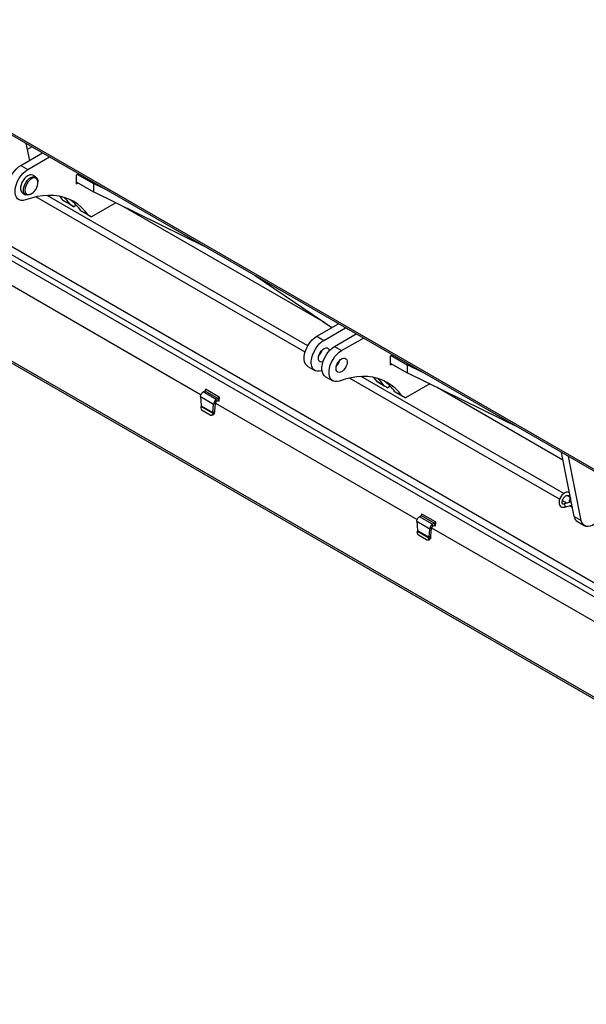
# Model space of a CAD drawing. Units: inches. Extents: x 0.1 to 10.8, y 0.2 to 8.4.
# Drawn here: x 8.3 to 9, y 3.6 to 4.8 of the extents above; entities that cross this region are included whole.
import ezdxf

# ---------------------------------------------------------------- set-up
doc = ezdxf.new("R2010")
doc.units = ezdxf.units.IN
doc.header["$MEASUREMENT"] = 0

msp = doc.modelspace()

# ---------------------------------------------------------------- linework, layer by layer
at = {"color": 7, "linetype": 'Continuous', "lineweight": 25}
for p, q in [((8.06944213, 4.84626227), (9.74300106, 3.88013726)), ((9.74035681, 3.8837187), (8.06956955, 4.84824365)), ((8.33309551, 4.69405842), (8.33734152, 4.67280075)), ((8.33460008, 4.6865258), (8.34037194, 4.68985782)), ((8.32657104, 4.66658308), (8.35363019, 4.682204)), ((8.33540988, 4.66148053), (8.36246902, 4.67710145)), ((8.32657104, 4.66658308), (8.33540988, 4.66148053)), ((8.34546132, 4.6521299), (8.34178436, 4.65425256)), ((8.39871697, 4.65617595), (8.39586751, 4.654531)), ((8.39586751, 4.654531), (8.39586751, 4.64368734)), ((8.39728172, 4.65534741), (8.4171691, 4.64386667)), ((8.34810245, 4.64523104), (8.34810245, 4.64629237)), ((8.39586751, 4.64595705), (8.4171691, 4.63365991)), ((8.39586751, 4.64368734), (8.39783336, 4.64482219)), ((8.43664739, 4.63427918), (8.4171691, 4.64386667)), ((8.4171691, 4.64386667), (8.4171691, 4.63365991)), ((8.3290354, 4.63216831), (8.33271235, 4.63004565)), ((8.3390883, 4.63067772), (8.34000739, 4.63120847)), ((8.68439788, 4.44172985), (8.35969579, 4.62917637)), ((8.55662251, 4.56501903), (8.4171691, 4.63365991)), ((8.68089143, 4.43354815), (8.34529597, 4.62728329)), ((8.37960405, 4.62278696), (8.38844289, 4.61768441)), ((8.38402347, 4.62023486), (8.37960405, 4.62278696)), ((8.39286231, 4.6151323), (8.38402347, 4.62023486)), ((8.38844289, 4.61768441), (8.39286231, 4.6151323)), ((8.39600708, 4.61694775), (8.39286231, 4.6151323)), ((8.44522735, 4.61984925), (8.41495939, 4.60237593)), ((8.24039241, 4.60860998), (9.88867972, 3.65707397)), ((8.40170114, 4.61003058), (8.41053998, 4.60492803)), ((8.40612056, 4.60747848), (8.40170114, 4.61003058)), ((8.41495939, 4.60237593), (8.40612056, 4.60747848)), ((8.41053998, 4.60492803), (8.41495939, 4.60237593)), ((8.24039241, 4.59840322), (9.87983945, 3.65197059)), ((8.29978435, 4.52584287), (8.55126573, 4.38066576)), ((8.61867448, 4.52919718), (8.71438064, 4.46439781)), ((8.6955924, 4.45355159), (8.72265154, 4.4691725)), ((8.72096905, 4.47014378), (8.72251771, 4.46909524)), ((8.24089862, 4.46561014), (9.76507792, 3.58572016)), ((8.24089862, 4.46301763), (9.76283249, 3.58442391)), ((8.70443123, 4.44844904), (8.73149038, 4.46406995)), ((8.71768948, 4.44079522), (8.74474863, 4.45641613)), ((8.6955924, 4.45355159), (8.70443123, 4.44844904)), ((8.72652832, 4.43569267), (8.75358746, 4.45131358)), ((8.70047418, 4.4324492), (8.69953723, 4.43299009)), ((8.71768948, 4.44079522), (8.72652832, 4.43569267)), ((8.7898354, 4.43038809), (8.78698595, 4.42874313)), ((8.78698595, 4.42874313), (8.78698595, 4.41789947)), ((8.78698595, 4.42016919), (8.80828754, 4.40787204)), ((8.78840016, 4.42955954), (8.80828754, 4.4180788)), ((8.68440581, 4.41590365), (8.69324464, 4.4108011)), ((8.70205054, 4.41072941), (8.70150176, 4.4105336)), ((8.78698595, 4.41789947), (8.78895179, 4.41903433)), ((8.82776583, 4.40849132), (8.80828754, 4.4180788)), ((8.80828754, 4.4180788), (8.80828754, 4.40787204)), ((8.94774094, 4.33923116), (8.80828754, 4.40787204)), ((8.70650289, 4.40314727), (8.71534173, 4.39804472)), ((8.99817141, 4.25038631), (8.73641441, 4.40149542)), ((9.00340682, 4.25756991), (8.75081423, 4.40338851)), ((8.77072249, 4.39699909), (8.77956133, 4.39189654)), ((8.77514191, 4.39444699), (8.77072249, 4.39699909)), ((8.55397142, 4.38415586), (8.55606853, 4.38559864)), ((8.57035427, 4.37469825), (8.55397142, 4.38415586)), ((8.55606853, 4.38559864), (8.57285351, 4.37590888)), ((8.5570364, 4.38748933), (8.55668284, 4.38769343)), ((8.55668284, 4.38769343), (8.55677495, 4.38642454)), ((8.57400696, 4.37769243), (8.5570364, 4.38748933)), ((8.78398074, 4.38934444), (8.77514191, 4.39444699)), ((8.77956133, 4.39189654), (8.78398074, 4.38934444)), ((8.78712552, 4.39115988), (8.78398074, 4.38934444)), ((8.79281958, 4.38424272), (8.80165841, 4.37914016)), ((8.797239, 4.38169061), (8.79281958, 4.38424272)), ((8.83634579, 4.39406138), (8.80607783, 4.37658806)), ((8.5507585, 4.37837661), (8.56695575, 4.36902614)), ((8.5507585, 4.37837661), (8.55158899, 4.36693553)), ((8.56920081, 4.37032218), (8.56695575, 4.36902614)), ((8.56837032, 4.35983996), (8.56920081, 4.37032218)), ((8.56920004, 4.3703125), (8.82068143, 4.22513539)), ((8.57285351, 4.37590888), (8.57035427, 4.37469825)), ((8.57035427, 4.37210573), (8.57035427, 4.37469825)), ((8.57285351, 4.37331637), (8.57035427, 4.37210573)), ((8.5728437, 4.37331162), (8.57397773, 4.37265695)), ((8.57285351, 4.37590888), (8.57285351, 4.37331637)), ((8.57285351, 4.37331637), (8.57410769, 4.37429721)), ((8.57397464, 4.37261792), (8.57436051, 4.37748833)), ((8.57436051, 4.37748833), (8.57400696, 4.37769243)), ((8.80607783, 4.37658806), (8.797239, 4.38169061)), ((8.80165841, 4.37914016), (8.80607783, 4.37658806)), ((8.55129919, 4.36496783), (8.55148981, 4.36596619)), ((8.55158899, 4.36693553), (8.55148981, 4.36596619)), ((8.55148981, 4.36596619), (8.56595791, 4.35761394)), ((8.55158899, 4.36693553), (8.56612526, 4.35854392)), ((8.56274504, 4.35537492), (8.55281059, 4.36110995)), ((8.56595791, 4.35761394), (8.56612526, 4.35854392)), ((8.56595791, 4.35761394), (8.56806758, 4.35794513)), ((8.56612526, 4.35854392), (8.56695575, 4.36902614)), ((8.56612526, 4.35854392), (8.56837032, 4.35983996)), ((8.56806758, 4.35794513), (8.56774591, 4.35702242)), ((8.56806758, 4.35794513), (8.56837032, 4.35983996)), ((8.56398546, 4.35512183), (8.56609513, 4.35545302)), ((8.56595791, 4.35761394), (8.56563624, 4.35669122)), ((8.56563624, 4.35669122), (8.56774591, 4.35702242)), ((9.01632069, 4.22902274), (9.00037694, 4.30884504)), ((9.02515952, 4.22392019), (9.00921577, 4.30374249)), ((9.00690123, 4.2453467), (9.00163005, 4.24838968)), ((9.01015886, 4.25367204), (9.00745284, 4.25523419)), ((9.00836591, 4.2550784), (9.01162729, 4.25252023)), ((9.01272949, 4.24700202), (9.00318603, 4.24429152)), ((9.00322689, 4.24430216), (9.00318603, 4.24429152)), ((9.00425326, 4.24053389), (9.01349705, 4.24315928)), ((9.01003394, 4.24686981), (9.01003394, 4.24623644)), ((9.01197595, 4.24181213), (9.01399945, 4.24064399)), ((8.82338712, 4.22862549), (8.82548423, 4.23006827)), ((8.83976996, 4.21916788), (8.82338712, 4.22862549)), ((8.82548423, 4.23006827), (8.8422692, 4.22037851)), ((8.8264521, 4.23195896), (8.82609854, 4.23216306)), ((8.82609854, 4.23216306), (8.82619065, 4.23089416)), ((8.84342266, 4.22216206), (8.8264521, 4.23195896)), ((9.01632069, 4.22902274), (9.02515952, 4.22392019)), ((8.82017419, 4.22284624), (8.83637144, 4.21349576)), ((8.82017419, 4.22284624), (8.82100468, 4.21140515)), ((8.82100468, 4.21140515), (8.82090551, 4.21043582)), ((8.82100468, 4.21140515), (8.83554095, 4.20301354)), ((8.83554095, 4.20301354), (8.83637144, 4.21349576)), ((8.83861651, 4.21479181), (8.83637144, 4.21349576)), ((8.83778602, 4.20430959), (8.83861651, 4.21479181)), ((8.83861574, 4.21478213), (9.09009712, 4.06960502)), ((8.8422692, 4.22037851), (8.83976996, 4.21916788)), ((8.83976996, 4.21657536), (8.83976996, 4.21916788)), ((8.8422692, 4.217786), (8.83976996, 4.21657536)), ((8.8422594, 4.21778124), (8.84339343, 4.21712658)), ((8.8422692, 4.22037851), (8.8422692, 4.217786)), ((8.8422692, 4.217786), (8.84352338, 4.21876684)), ((8.84339034, 4.21708755), (8.84377621, 4.22195796)), ((8.84377621, 4.22195796), (8.84342266, 4.22216206)), ((9.02053151, 4.22243975), (9.02937034, 4.2173372)), ((8.82071489, 4.20943746), (8.82090551, 4.21043582)), ((8.82090551, 4.21043582), (8.8353736, 4.20208356)), ((8.83216074, 4.19984455), (8.82222629, 4.20557958)), ((8.83340116, 4.19959146), (8.83551083, 4.19992265)), ((8.8353736, 4.20208356), (8.83505194, 4.20116085)), ((8.83505194, 4.20116085), (8.83716161, 4.20149205)), ((8.8353736, 4.20208356), (8.83554095, 4.20301354)), ((8.8353736, 4.20208356), (8.83748327, 4.20241476)), ((8.83554095, 4.20301354), (8.83778602, 4.20430959)), ((8.83748327, 4.20241476), (8.83716161, 4.20149205)), ((8.83748327, 4.20241476), (8.83778602, 4.20430959))]:
    msp.add_line(p, q, dxfattribs=at)
at = {"color": 8, "linetype": 'Continuous', "lineweight": 25}
for p, q in [((8.70592424, 4.47012335), (8.45429254, 4.61538724)), ((8.24553661, 4.58788095), (9.87329801, 3.6481943)), ((9.00234244, 4.29900477), (8.84541098, 4.38959937))]:
    msp.add_line(p, q, dxfattribs=at)
at = {"color": 7, "linetype": 'Continuous', "lineweight": 25, "flags": 128}
for points in [[(8.31538445, 4.62893514), (8.31393497, 4.63002381), (8.31240127, 4.63200537), (8.31134964, 4.63454174), (8.31081585, 4.63754661), (8.31081807, 4.64091777), (8.31135622, 4.64454052), (8.312412, 4.64829161), (8.31394947, 4.65204343), (8.31591635, 4.65566833), (8.3182457, 4.659043), (8.3208583, 4.66205263), (8.32366524, 4.66459482), (8.32657104, 4.66658308)], [(8.33248041, 4.6235651), (8.32967468, 4.62287209), (8.32706407, 4.62287102), (8.32473739, 4.62356191), (8.3227738, 4.62492126), (8.3212401, 4.62690282), (8.32018847, 4.62943919), (8.31965469, 4.63244406), (8.31965691, 4.63581522), (8.32019506, 4.63943797), (8.32125083, 4.64318906), (8.32278831, 4.64694088), (8.32475518, 4.65056578), (8.32708454, 4.65394045), (8.32969713, 4.65695008), (8.33250408, 4.65949227), (8.33540988, 4.66148053)], [(8.34178436, 4.65425256), (8.34153285, 4.65438672), (8.33977127, 4.65483983), (8.33775622, 4.65461709), (8.33560481, 4.65373143), (8.33344208, 4.65223433), (8.3313937, 4.65021279), (8.32957873, 4.6477843), (8.32810265, 4.64508999), (8.32705123, 4.64228645), (8.32648559, 4.63953661), (8.3264386, 4.63700028), (8.32691298, 4.63482486), (8.32788118, 4.63313678), (8.3290354, 4.63216831)], [(8.3390883, 4.63067772), (8.3388919, 4.63056678), (8.33674049, 4.62968112), (8.33472545, 4.62945837), (8.33296387, 4.62991148), (8.33155813, 4.63101412), (8.33058994, 4.6327022), (8.33011555, 4.63487762), (8.33016255, 4.63741395), (8.33072819, 4.64016379), (8.3317796, 4.64296733), (8.33325569, 4.64566164), (8.33507066, 4.64809013), (8.33711903, 4.65011166), (8.33928177, 4.65160877), (8.34143318, 4.65249443), (8.34344822, 4.65271717), (8.3452098, 4.65226406), (8.34661554, 4.65116142), (8.34758373, 4.64947334), (8.34805812, 4.64729792), (8.34810245, 4.64629237)], [(8.34524267, 4.6364496), (8.34661379, 4.63896898), (8.34756972, 4.64158815), (8.34805039, 4.64414254), (8.34802562, 4.64647164), (8.34749694, 4.64842911), (8.34649759, 4.64989195), (8.34509035, 4.65076825), (8.34336365, 4.65100294), (8.34142597, 4.65058129), (8.33939908, 4.64952978), (8.33741033, 4.64791448), (8.33558468, 4.6458369), (8.33403685, 4.64342756), (8.33286408, 4.64083786), (8.33214007, 4.63823052), (8.3319103, 4.63576937), (8.33218923, 4.63360905), (8.33295932, 4.63188531), (8.33417218, 4.63070644), (8.3357516, 4.63014653), (8.33759835, 4.63024075), (8.33959639, 4.63098318), (8.34162017, 4.63232719), (8.34354252, 4.6341883), (8.34524267, 4.6364496)], [(8.41053998, 4.60492803), (8.40651502, 4.61002385), (8.40207512, 4.61455746), (8.39723961, 4.61850914), (8.39202954, 4.62186168), (8.38646758, 4.62460048), (8.38057797, 4.62671362), (8.37438633, 4.6281919), (8.36791963, 4.62902889), (8.36120601, 4.62922093), (8.35427471, 4.6287672), (8.3471559, 4.62766967), (8.33988058, 4.62593311), (8.33248041, 4.6235651)], [(8.37960405, 4.62278696), (8.3755791, 4.62788278), (8.37549478, 4.62797849)], [(8.38844289, 4.61768441), (8.38441793, 4.62278023), (8.38064525, 4.62669358)], [(8.68440581, 4.41590365), (8.68295632, 4.41699231), (8.68142262, 4.41897388), (8.68037099, 4.42151024), (8.6798372, 4.42451512), (8.67983942, 4.42788628), (8.68037757, 4.43150902), (8.68143335, 4.43526012), (8.68297082, 4.43901194), (8.6849377, 4.44263684), (8.68726706, 4.44601151), (8.68987965, 4.44902114), (8.69268659, 4.45156333), (8.6955924, 4.45355159)], [(8.70150176, 4.4105336), (8.69869603, 4.4098406), (8.69608542, 4.40983952), (8.69375874, 4.41053041), (8.69179515, 4.41188976), (8.69026145, 4.41387133), (8.68920982, 4.41640769), (8.68867604, 4.41941257), (8.68867826, 4.42278373), (8.68921641, 4.42640647), (8.69027218, 4.43015757), (8.69180966, 4.43390938), (8.69377653, 4.43753429), (8.69610589, 4.44090896), (8.69871848, 4.44391859), (8.70152543, 4.44646077), (8.70443123, 4.44844904)], [(8.69751926, 4.42618875), (8.69777558, 4.42849015), (8.69852551, 4.4309168), (8.69971345, 4.43328873), (8.70125128, 4.43543001), (8.70302495, 4.43718185), (8.70490292, 4.43841432), (8.70674591, 4.43903601), (8.70841723, 4.43900081), (8.70979292, 4.43831133), (8.71077097, 4.43701871), (8.7112398, 4.43548489)], [(8.70650289, 4.40314727), (8.70505341, 4.40423594), (8.70351971, 4.4062175), (8.70246807, 4.40875387), (8.70193429, 4.41175874), (8.70193651, 4.4151299), (8.70247466, 4.41875265), (8.70353043, 4.42250374), (8.70506791, 4.42625556), (8.70703479, 4.42988046), (8.70936414, 4.43325513), (8.71197673, 4.43626476), (8.71478368, 4.43880695), (8.71768948, 4.44079522)], [(8.72359885, 4.39777723), (8.72079312, 4.39708422), (8.71818251, 4.39708315), (8.71585583, 4.39777404), (8.71389224, 4.39913339), (8.71235854, 4.40111495), (8.71130691, 4.40365132), (8.71077312, 4.40665619), (8.71077535, 4.41002735), (8.7113135, 4.4136501), (8.71236927, 4.41740119), (8.71390675, 4.42115301), (8.71587362, 4.42477791), (8.71820298, 4.42815258), (8.72081557, 4.43116221), (8.72362251, 4.4337044), (8.72652832, 4.43569267)], [(8.70324123, 4.42162946), (8.70302495, 4.42155237), (8.70125128, 4.42125637), (8.69971345, 4.42162212), (8.69852551, 4.42262249), (8.69777558, 4.42418328), (8.69751926, 4.42618875)], [(8.71961635, 4.41343237), (8.71987266, 4.41573377), (8.7206226, 4.41816042), (8.72181053, 4.42053235), (8.72334836, 4.42267364), (8.72512204, 4.42442548), (8.72700001, 4.42565794), (8.728843, 4.42627963), (8.73051431, 4.42624443), (8.73189001, 4.42555495), (8.73286805, 4.42426233), (8.73337591, 4.42246243), (8.73337591, 4.42028875), (8.73286805, 4.4179025), (8.73189001, 4.41548066), (8.73051431, 4.41320283), (8.728843, 4.41123797), (8.72700001, 4.40973179), (8.72512204, 4.40879599), (8.72334836, 4.40849999), (8.72181053, 4.40886574), (8.7206226, 4.40986611), (8.71987266, 4.4114269), (8.71961635, 4.41343237)], [(8.80165841, 4.37914016), (8.79763346, 4.38423598), (8.79319356, 4.3887696), (8.78835805, 4.39272128), (8.78314797, 4.39607381), (8.77758602, 4.39881261), (8.77169641, 4.40092575), (8.76550477, 4.40240403), (8.75903807, 4.40324102), (8.75232445, 4.40343306), (8.74539315, 4.40297933), (8.73827434, 4.4018818), (8.73099902, 4.40014524), (8.72359885, 4.39777723)], [(8.77072249, 4.39699909), (8.76669753, 4.40209491), (8.76661322, 4.40219062)], [(8.77956133, 4.39189654), (8.77553637, 4.39699236), (8.77176369, 4.40090571)], [(9.01046494, 4.2583395), (9.00978223, 4.25875017), (9.00813737, 4.25915634), (9.00641776, 4.25901977), (9.00462484, 4.25836447), (9.00280129, 4.25717489), (9.00108555, 4.25551108), (8.99961214, 4.25350492), (8.99846242, 4.25127874), (8.99770368, 4.24895192), (8.99739723, 4.24663838), (8.99761106, 4.24444083), (8.99826939, 4.24275933), (8.99931645, 4.24147354), (9.00084291, 4.24057595), (9.00251718, 4.24028749), (9.00425326, 4.24053389), (9.00425326, 4.24053389)], [(9.01115356, 4.24249368), (9.0113264, 4.24230933), (9.01197595, 4.24181213)], [(9.04333711, 4.22051555), (9.04202855, 4.21952502), (9.03917466, 4.21781445), (9.03635934, 4.21673277), (9.03367844, 4.21631682), (9.03122328, 4.21658075), (9.02907744, 4.21751559), (9.02731401, 4.2190895), (9.02599305, 4.22124888), (9.02515952, 4.22392019)]]:
    msp.add_lwpolyline(points, dxfattribs=at)
at = {"color": 7, "linetype": 'Continuous', "lineweight": 25}
for centre, radius, start, end in [((8.35416081, 4.57676894), 0.05802086, 34.97860237, 54.4333105), ((8.68643236, 4.44056947), 0.01622633, 315.08953202, 344.91584451), ((8.70852945, 4.42781309), 0.01622633, 315.08953202, 344.91584451), ((8.74527925, 4.35098107), 0.05802086, 34.97860237, 54.4333105), ((8.55495263, 4.36417414), 0.00373866, 167.74329282, 235.04435499), ((8.56370072, 4.35710915), 0.00198013, 241.14236081, 347.8153902), ((8.56564288, 4.35758161), 0.00217611, 281.99501447, 345.10963768), ((9.02214777, 4.24645837), 0.01212082, 150.06397892, 178.05475295), ((9.02313706, 4.24573651), 0.01310828, 150.73155665, 178.39164984), ((9.02538442, 4.23018214), 0.00913758, 187.28949297, 237.92063802), ((8.82436833, 4.20864377), 0.00373866, 167.74329282, 235.04435499), ((8.83311642, 4.20157878), 0.00198013, 241.14236081, 347.8153902), ((8.83505858, 4.20205124), 0.00217611, 281.99501447, 345.10963768)]:
    msp.add_arc(centre, radius, start, end, dxfattribs=at)
at = {"color": 8, "linetype": 'Continuous', "lineweight": 25}
for centre, radius, start, end in [((9.00933147, 4.25659406), 0.00179717, 237.52732339, 334.41301311), ((9.0031701, 4.24226575), 0.0020372, 341.38415692, 88.40241504), ((9.00383694, 4.24173295), 0.00126923, 289.1072377, 354.68737215)]:
    msp.add_arc(centre, radius, start, end, dxfattribs=at)
at = {"color": 7, "linetype": 'Continuous', "lineweight": 25}
for points in [[(8.5507585, 4.37837661), (8.55080045, 4.37890997), (8.55088437, 4.37997669), (8.55162561, 4.38169319), (8.55269511, 4.38322013), (8.55354598, 4.38384395), (8.55397142, 4.38415586)], [(8.5570364, 4.38748933), (8.55702819, 4.38731517), (8.55701177, 4.38696684), (8.55678969, 4.38640699), (8.55646229, 4.38590797), (8.55619979, 4.38570175), (8.55606853, 4.38559864)], [(8.57035427, 4.37469825), (8.56991336, 4.37439527), (8.56903155, 4.3737893), (8.56791566, 4.37228915), (8.56712802, 4.37059943), (8.56701317, 4.36955057), (8.56695575, 4.36902614)], [(8.57035427, 4.37210573), (8.57020755, 4.37201155), (8.56991411, 4.37182319), (8.56954032, 4.37135095), (8.56927184, 4.37081789), (8.56922449, 4.37048742), (8.56920081, 4.37032218)], [(8.57285351, 4.37590888), (8.57300022, 4.37600307), (8.57329366, 4.37619143), (8.57366746, 4.37666367), (8.57393593, 4.37719673), (8.57398328, 4.3775272), (8.57400696, 4.37769243)], [(8.82017419, 4.22284624), (8.82021615, 4.2233796), (8.82030006, 4.22444632), (8.82104131, 4.22616282), (8.8221108, 4.22768976), (8.82296168, 4.22831358), (8.82338712, 4.22862549)], [(8.8264521, 4.23195896), (8.82644389, 4.23178479), (8.82642746, 4.23143647), (8.82620539, 4.23087662), (8.82587799, 4.2303776), (8.82561548, 4.23017138), (8.82548423, 4.23006827)], [(8.83976996, 4.21916788), (8.83932906, 4.2188649), (8.83844725, 4.21825893), (8.83733136, 4.21675877), (8.83654371, 4.21506906), (8.83642887, 4.2140202), (8.83637144, 4.21349576)], [(8.83976996, 4.21657536), (8.83962325, 4.21648118), (8.83932981, 4.21629282), (8.83895601, 4.21582058), (8.83868754, 4.21528752), (8.83864019, 4.21495705), (8.83861651, 4.21479181)], [(8.8422692, 4.22037851), (8.84241592, 4.22047269), (8.84270936, 4.22066106), (8.84308315, 4.2211333), (8.84335163, 4.22166635), (8.84339898, 4.22199682), (8.84342266, 4.22216206)]]:
    msp.add_open_spline(points, degree=3, dxfattribs=at)
msp.add_open_spline([(9.00318603, 4.24429152), (9.00302863, 4.24425594), (9.00256136, 4.2441503), (9.00210453, 4.24424743), (9.00182462, 4.24441969), (9.0014569, 4.245012), (9.00125086, 4.2461198), (9.00136192, 4.24763173), (9.00185566, 4.24938948), (9.00270719, 4.2511771), (9.00384345, 4.25281016), (9.00513611, 4.25411216), (9.00641329, 4.2549579), (9.00747975, 4.2552975), (9.00808238, 4.25525889), (9.00827483, 4.25513638), (9.00836591, 4.2550784)], degree=3, knots=[0, 0, 0, 0, 0.03761572831, 0.11166597489, 0.19419273831, 0.26568081535, 0.33516643252, 0.40951473197, 0.48449781815, 0.56076002672, 0.6375901526, 0.71384918888, 0.78847940796, 0.86126308623, 0.93433981901, 1, 1, 1, 1], dxfattribs=at)

doc.saveas('drawing.dxf')
